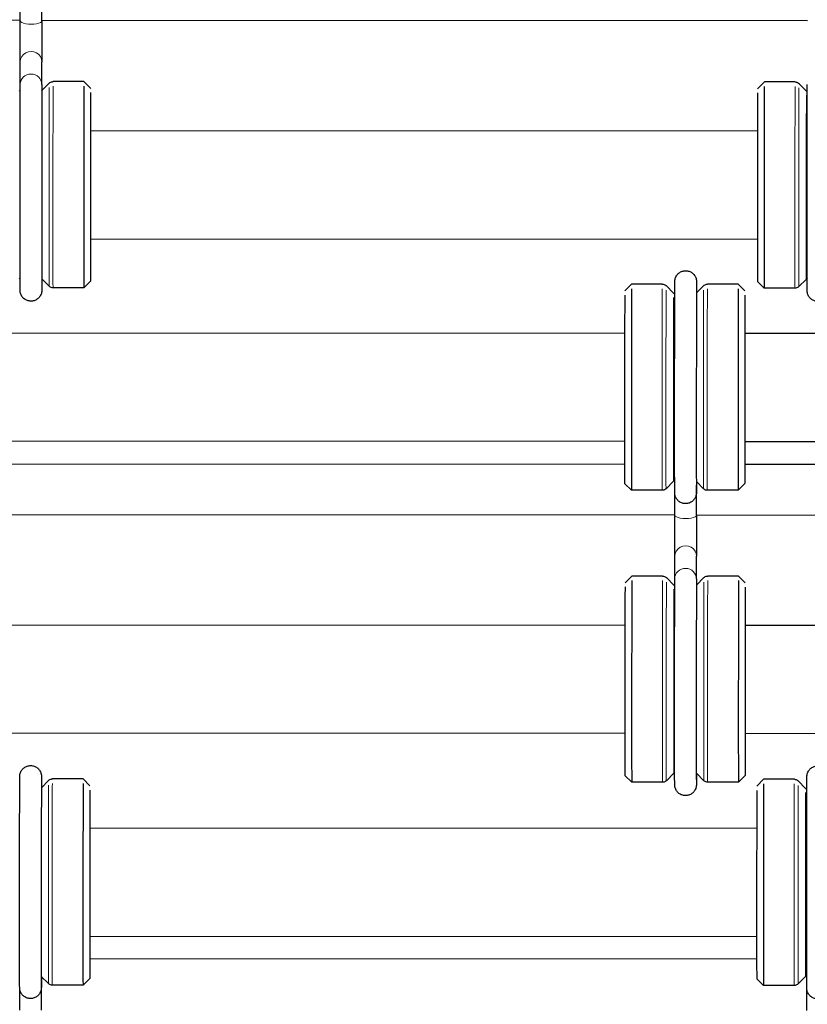
# Model space of a CAD drawing. Units: inches. Extents: x 109.5 to 185.6, y 9 to 64.1.
# Drawn here: x 128.4 to 131.3, y 43.3 to 47 of the extents above; entities that cross this region are included whole.
import ezdxf

# ---------------------------------------------------------------- set-up
doc = ezdxf.new("R2010")
doc.units = ezdxf.units.IN
doc.header["$MEASUREMENT"] = 0
doc.layers.add('TANGENT EDGES', color=7, linetype='Continuous', lineweight=0)
doc.layers.add('VISIBLE', color=7, linetype='Continuous')

msp = doc.modelspace()

# ---------------------------------------------------------------- linework, layer by layer
at = {"layer": 'TANGENT EDGES'}
for centre, major_axis, ratio, start_param, end_param in [((128.4141, 46.956), (-0.04, 0), 0.310037, 0, 3.141593), ((128.4139, 46.8046), (-0.04, 0.0002), 0.951883, -3.141593, 0), ((128.4135, 46.7213), (-0.04, 0.0002), 0.951883, -3.141555, 0), ((128.481, 46.3502), (0.0002, 0.3751), 0.001188, 0.294475, 3.140404), ((128.4951, 46.3502), (0.0002, 0.381), 0.001188, 0.294475, 3.141593), ((131.2354, 46.3489), (0.0002, 0.381), 0.001188, 0.294475, 3.141593), ((131.2496, 46.3489), (0.0002, 0.3751), 0.001188, 0.294475, 3.142781), ((130.7448, 45.6021), (0.0002, 0.381), 0.001188, 0.301484, 3.141593), ((130.759, 45.602), (0.0002, 0.3751), 0.001188, 0.301484, 3.142781), ((130.8974, 45.602), (0.0002, 0.3751), 0.001188, 0.301484, 3.140404), ((130.9115, 45.602), (0.0002, 0.381), 0.001188, 0.301484, 3.141593), ((130.8311, 45.231), (-0.04, 0.0002), 0.950422, -3.14156, -3.014727), ((130.8316, 45.2394), (-0.04, 0), 0.310037, -3.293986, -3.141593), ((130.8316, 45.1288), (-0.04, 0), 0.310037, 0, 3.141593), ((130.8314, 44.9774), (-0.04, 0.0002), 0.951883, -3.141593, 0), ((130.8311, 44.8941), (-0.04, 0.0002), 0.951883, -3.141555, 0), ((130.746, 44.523), (0.0002, 0.381), 0.001188, 0.294475, 3.141593), ((130.7601, 44.523), (0.0002, 0.3751), 0.001188, 0.294475, 3.142781), ((130.8985, 44.523), (0.0002, 0.3751), 0.001188, 0.294475, 3.140404), ((130.9127, 44.523), (0.0002, 0.381), 0.001188, 0.294475, 3.141593), ((128.4923, 43.7732), (0.0002, 0.381), 0.001188, 0.301484, 3.141593), ((128.4782, 43.7732), (0.0002, 0.3751), 0.001188, 0.301484, 3.140404), ((131.2326, 43.7719), (0.0002, 0.381), 0.001188, 0.301484, 3.141593), ((131.2467, 43.7719), (0.0002, 0.3751), 0.001188, 0.301484, 3.142781), ((128.4124, 43.4106), (-0.04, 0), 0.310037, -3.293986, -3.141593), ((128.4119, 43.4022), (-0.04, 0.0002), 0.950422, -3.14156, -3.014727)]:
    msp.add_ellipse(centre, major_axis=major_axis, ratio=ratio, start_param=start_param, end_param=end_param, dxfattribs=at)
at = {"layer": 'VISIBLE'}
for p, q in [((128.4541, 46.956), (128.4541, 47.0666)), ((128.3741, 46.956), (128.3741, 47.0317)), ((128.3741, 46.9577), (125.5471, 46.959)), ((131.281, 46.9563), (128.4541, 46.9577)), ((128.3735, 46.7215), (128.3739, 46.8047)), ((128.4535, 46.7211), (128.4539, 46.8044)), ((128.3735, 46.7215), (128.3735, 46.7215)), ((128.4536, 46.6978), (128.4812, 46.7253)), ((128.609, 46.7311), (128.4953, 46.7312)), ((128.609, 46.7311), (128.609, 46.7311)), ((128.634, 46.7061), (128.609, 46.7311)), ((131.097, 46.7049), (131.122, 46.7299)), ((131.122, 46.7299), (131.122, 46.7299)), ((131.2356, 46.7299), (131.122, 46.7299)), ((131.2773, 46.6964), (131.2498, 46.724)), ((131.2805, 46.7201), (131.2805, 46.7201)), ((128.4535, 46.6976), (128.4536, 46.6978)), ((128.4536, 46.6978), (128.4536, 46.6978)), ((131.2773, 46.6964), (131.2773, 46.6964)), ((128.6337, 46.5501), (131.0965, 46.5489)), ((128.6335, 46.1501), (131.0963, 46.1489)), ((128.3731, 46.0057), (128.37, 46.0026)), ((128.4533, 46.0026), (128.4531, 46.0027)), ((128.4533, 46.0026), (128.4533, 46.0026)), ((128.4533, 46.0026), (128.4808, 45.975)), ((128.6336, 45.9941), (128.6086, 45.9691)), ((131.0966, 45.9929), (131.1216, 45.9679)), ((131.277, 46.0013), (131.2494, 45.9737)), ((131.2801, 46.0044), (131.277, 46.0013)), ((131.277, 46.0013), (131.277, 46.0013)), ((128.6086, 45.9691), (128.495, 45.9692)), ((128.6086, 45.9691), (128.6086, 45.9691)), ((130.6064, 45.9581), (130.6314, 45.9831)), ((130.6314, 45.9831), (130.6314, 45.9831)), ((130.745, 45.9831), (130.6314, 45.9831)), ((130.7867, 45.9496), (130.7592, 45.9772)), ((130.8711, 45.9507), (130.8976, 45.9771)), ((131.0254, 45.9829), (130.9117, 45.983)), ((131.0254, 45.9829), (131.0254, 45.9829)), ((131.0504, 45.9579), (131.0254, 45.9829)), ((131.1216, 45.9679), (131.1216, 45.9679)), ((131.2353, 45.9679), (131.1216, 45.9679)), ((130.7867, 45.9496), (130.7867, 45.9496)), ((128.1431, 45.8033), (130.6059, 45.8021)), ((131.0501, 45.8019), (133.5129, 45.8008)), ((128.1429, 45.4033), (130.6058, 45.4021)), ((131.0499, 45.4019), (133.5127, 45.4008)), ((130.6058, 45.3162), (128.1433, 45.3173)), ((133.5128, 45.3148), (131.0503, 45.3159)), ((130.606, 45.2461), (130.631, 45.2211)), ((130.7864, 45.2544), (130.7588, 45.2269)), ((130.7864, 45.2544), (130.7864, 45.2544)), ((130.8708, 45.2533), (130.8972, 45.2268)), ((130.8712, 45.2529), (130.8711, 45.2308)), ((130.8711, 45.2308), (130.8711, 45.2308)), ((130.8716, 45.2525), (130.8716, 45.2394)), ((130.8716, 45.1288), (130.8716, 45.2394)), ((131.05, 45.2459), (131.025, 45.2209)), ((130.631, 45.2211), (130.631, 45.2211)), ((130.7447, 45.2211), (130.631, 45.2211)), ((130.7916, 45.1288), (130.7916, 45.2045)), ((131.025, 45.2209), (130.9114, 45.221)), ((131.025, 45.2209), (131.025, 45.2209)), ((130.7916, 45.1286), (127.9646, 45.1299)), ((133.6986, 45.1272), (130.8716, 45.1285)), ((130.7911, 44.8943), (130.7914, 44.9776)), ((130.8711, 44.894), (130.8714, 44.9772)), ((130.6075, 44.8791), (130.6325, 44.9041)), ((130.6325, 44.9041), (130.6325, 44.9041)), ((130.7462, 44.904), (130.6325, 44.9041)), ((131.0265, 44.9039), (130.9129, 44.904)), ((131.0265, 44.9039), (131.0265, 44.9039)), ((131.0515, 44.8789), (131.0265, 44.9039)), ((130.7878, 44.8706), (130.7603, 44.8982)), ((130.7878, 44.8706), (130.7878, 44.8706)), ((130.7911, 44.8943), (130.7911, 44.8943)), ((130.871, 44.8704), (130.8712, 44.8706)), ((130.8712, 44.8706), (130.8987, 44.8981)), ((130.8712, 44.8706), (130.8712, 44.8706)), ((128.1442, 44.7243), (130.6071, 44.7231)), ((131.0512, 44.7229), (133.5141, 44.7217)), ((128.144, 44.3243), (130.6069, 44.3231)), ((131.051, 44.3229), (133.5139, 44.3217)), ((130.7875, 44.1754), (130.76, 44.1479)), ((130.7907, 44.1786), (130.7875, 44.1754)), ((130.7875, 44.1754), (130.7875, 44.1754)), ((130.8708, 44.1754), (130.8707, 44.1755)), ((130.8708, 44.1754), (130.8708, 44.1754)), ((130.8708, 44.1754), (130.8984, 44.1478)), ((128.4518, 44.1219), (128.4783, 44.1483)), ((128.6061, 44.1541), (128.4925, 44.1542)), ((128.6061, 44.1541), (128.6061, 44.1541)), ((128.6311, 44.1291), (128.6061, 44.1541)), ((130.6072, 44.1671), (130.6322, 44.1421)), ((130.6322, 44.1421), (130.6322, 44.1421)), ((130.7458, 44.142), (130.6322, 44.1421)), ((131.0262, 44.1419), (130.9125, 44.142)), ((131.0512, 44.1669), (131.0262, 44.1419)), ((131.0262, 44.1419), (131.0262, 44.1419)), ((131.0941, 44.1279), (131.1191, 44.1529)), ((131.1191, 44.1529), (131.1191, 44.1529)), ((131.2328, 44.1529), (131.1191, 44.1529)), ((131.2744, 44.1195), (131.2469, 44.147)), ((131.2744, 44.1195), (131.2744, 44.1195)), ((128.6308, 43.9731), (131.0937, 43.9719)), ((128.6306, 43.5731), (131.0935, 43.5719)), ((131.0936, 43.4879), (128.6311, 43.4891)), ((128.4515, 43.4245), (128.478, 43.398)), ((128.452, 43.4241), (128.4519, 43.402)), ((128.4523, 43.3), (128.4524, 43.4106)), ((128.4524, 43.4237), (128.4524, 43.4106)), ((128.6308, 43.4171), (128.6058, 43.3921)), ((131.0938, 43.4159), (131.1188, 43.3909)), ((131.2741, 43.4243), (131.2466, 43.3967)), ((131.2741, 43.4243), (131.2741, 43.4243)), ((128.3723, 43.3), (128.3724, 43.3757)), ((128.4519, 43.402), (128.4519, 43.402)), ((128.6058, 43.3921), (128.4921, 43.3922)), ((128.6058, 43.3921), (128.6058, 43.3921)), ((131.1188, 43.3909), (131.1188, 43.3909)), ((131.2324, 43.3909), (131.1188, 43.3909)), ((131.2793, 43.2987), (131.2793, 43.3743))]:
    msp.add_line(p, q, dxfattribs=at)
for centre, major_axis, start_param, end_param in [((128.6088, 46.3501), (0.0002, 0.381), 0.294475, 3.141593), ((128.6338, 46.3501), (0.0002, 0.356), 0.294475, 3.142781), ((131.0968, 46.3489), (0.0002, 0.356), 0.294475, 3.140404), ((131.1218, 46.3489), (0.0002, 0.381), 0.294475, 3.140404), ((131.2771, 46.3488), (0.0002, 0.3476), 0.294475, 3.142781), ((128.6338, 46.3501), (0.0001, 0.2677), 0.294475, 3.141274), ((130.6312, 45.6021), (0.0002, 0.381), 0.301484, 3.140404), ((131.0252, 45.6019), (0.0002, 0.381), 0.301484, 3.141593), ((130.6062, 45.6021), (0.0002, 0.356), 0.301484, 3.140404), ((130.7865, 45.602), (0.0002, 0.3476), 0.301484, 3.142781), ((131.0502, 45.6019), (0.0002, 0.356), 0.301484, 3.142781), ((131.0502, 45.6019), (0.0001, 0.2677), 0.301484, 3.141274), ((130.6323, 44.5231), (0.0002, 0.381), 0.294475, 3.140404), ((131.0263, 44.5229), (0.0002, 0.381), 0.294475, 3.141593), ((130.6073, 44.5231), (0.0002, 0.356), 0.294475, 3.140404), ((130.7877, 44.523), (0.0002, 0.3476), 0.294475, 3.142781), ((131.0513, 44.5229), (0.0002, 0.356), 0.294475, 3.142781), ((131.0513, 44.5229), (0.0001, 0.2677), 0.294475, 3.141274), ((128.6059, 43.7731), (0.0002, 0.381), 0.301484, 3.141593), ((128.6309, 43.7731), (0.0002, 0.356), 0.301484, 3.142781), ((131.0939, 43.7719), (0.0002, 0.356), 0.301484, 3.140404), ((131.1189, 43.7719), (0.0002, 0.381), 0.301484, 3.140404), ((131.2743, 43.7719), (0.0002, 0.3476), 0.301484, 3.142781), ((128.6309, 43.7731), (0.0001, 0.2677), 0.301484, 3.141274)]:
    msp.add_ellipse(centre, major_axis=major_axis, ratio=0.001188, start_param=start_param, end_param=end_param, dxfattribs=at)
for points, knots in [([(128.3739, 46.8047), (128.3739, 46.8086), (128.3739, 46.8144), (128.374, 46.8292), (128.374, 46.8384), (128.374, 46.8589), (128.374, 46.8706), (128.374, 46.8948), (128.374, 46.9077), (128.374, 46.9325), (128.3741, 46.9446), (128.3741, 46.956)], [0, 0, 0, 0, 0.0961813, 0.0961813, 0.192246, 0.192246, 0.2891612, 0.2891612, 0.3861733, 0.3861733, 0.4776708, 0.4776708, 0.4776708, 0.4776708]), ([(128.4541, 46.956), (128.4541, 46.9437), (128.454, 46.9305), (128.454, 46.9048), (128.454, 46.8919), (128.454, 46.8677), (128.454, 46.8562), (128.454, 46.8359), (128.4539, 46.8269), (128.4539, 46.8132), (128.4539, 46.808), (128.4539, 46.8044)], [0, 0, 0, 0, 0.0989355, 0.0989355, 0.1960746, 0.1960746, 0.2932781, 0.2932781, 0.3905123, 0.3905123, 0.4782038, 0.4782038, 0.4782038, 0.4782038]), ([(128.4536, 46.0023), (128.4535, 45.9909), (128.4535, 45.9817), (128.4534, 45.9691), (128.4534, 45.965), (128.4534, 45.9609), (128.4534, 45.9602), (128.4533, 45.9587), (128.4533, 45.9584), (128.4533, 45.9577), (128.4533, 45.9574), (128.4532, 45.9565), (128.4532, 45.9561), (128.4531, 45.9554), (128.453, 45.955), (128.4529, 45.9537), (128.4527, 45.9527), (128.4521, 45.9497), (128.4515, 45.9477), (128.4498, 45.9433), (128.4486, 45.9409), (128.4451, 45.9352), (128.4423, 45.932), (128.4359, 45.9266), (128.4322, 45.9244), (128.4243, 45.9212), (128.4201, 45.9203), (128.4116, 45.9197), (128.4073, 45.9201), (128.3991, 45.9223), (128.3951, 45.9241), (128.3879, 45.9287), (128.3847, 45.9316), (128.3794, 45.9383), (128.3773, 45.9421), (128.3751, 45.9479), (128.3746, 45.9499), (128.374, 45.9524), (128.3739, 45.953), (128.3738, 45.9541), (128.3737, 45.9545), (128.3736, 45.9554), (128.3735, 45.9558), (128.3734, 45.9568), (128.3734, 45.9572), (128.3734, 45.9582), (128.3733, 45.9586), (128.3733, 45.9593), (128.3733, 45.9596), (128.3733, 45.9608), (128.3733, 45.9619), (128.3732, 45.9679), (128.3732, 45.9758), (128.3731, 46.0029), (128.3731, 46.0256), (128.373, 46.0804), (128.373, 46.1129), (128.373, 46.1839), (128.373, 46.2234), (128.373, 46.3043), (128.373, 46.3467), (128.3731, 46.4292), (128.3731, 46.4704), (128.3732, 46.5462), (128.3732, 46.5818), (128.3733, 46.6432), (128.3734, 46.6698), (128.3735, 46.7029), (128.3735, 46.7134), (128.3735, 46.7215)], [1.39536, 1.39536, 1.39536, 1.39536, 1.585342, 1.585342, 1.742386, 1.742386, 1.825031, 1.825031, 1.838009, 1.838009, 1.847801, 1.847801, 1.851792, 1.851792, 1.855789, 1.855789, 1.863851, 1.863851, 1.879861, 1.879861, 1.899804, 1.899804, 1.931171, 1.931171, 1.963489, 1.963489, 1.995865, 1.995865, 2.028243, 2.028243, 2.060621, 2.060621, 2.092997, 2.092997, 2.125354, 2.125354, 2.140858, 2.140858, 2.14576, 2.14576, 2.149745, 2.149745, 2.153742, 2.153742, 2.161843, 2.161843, 2.177836, 2.177836, 2.203738, 2.203738, 2.28143, 2.28143, 2.515993, 2.515993, 2.842331, 2.842331, 3.158527, 3.158527, 3.474571, 3.474571, 3.790532, 3.790532, 4.106475, 4.106475, 4.422425, 4.422425, 4.738422, 4.738422, 4.935606, 4.935606, 4.935606, 4.935606]), ([(128.4535, 46.7211), (128.4535, 46.7082), (128.4534, 46.6886), (128.4533, 46.6391), (128.4533, 46.6088), (128.4532, 46.5412), (128.4532, 46.503), (128.4531, 46.4237), (128.4531, 46.3816), (128.453, 46.2988), (128.453, 46.257), (128.453, 46.179), (128.453, 46.1418), (128.453, 46.0766), (128.4531, 46.0478), (128.4531, 46.0021), (128.4532, 45.9845), (128.4532, 45.9684), (128.4533, 45.9646), (128.4533, 45.9619), (128.4533, 45.9613), (128.4533, 45.9613)], [0, 0, 0, 0, 0.31882, 0.31882, 0.633518, 0.633518, 0.949188, 0.949188, 1.264946, 1.264946, 1.580732, 1.580732, 1.896515, 1.896515, 2.212263, 2.212263, 2.527875, 2.527875, 2.683575, 2.683575, 2.741497, 2.741497, 2.741497, 2.741497]), ([(128.4812, 46.7253), (128.4827, 46.7268), (128.4845, 46.7281), (128.4883, 46.73), (128.4904, 46.7307), (128.4934, 46.7311), (128.4944, 46.7312), (128.4953, 46.7312)], [0, 0, 0, 0, 0.016449, 0.016449, 0.03261726, 0.03261726, 0.03976741, 0.03976741, 0.03976741, 0.03976741]), ([(131.2356, 46.7299), (131.2378, 46.7299), (131.24, 46.7295), (131.244, 46.7281), (131.246, 46.7271), (131.2484, 46.7253), (131.2491, 46.7247), (131.2498, 46.724)], [0, 0, 0, 0, 0.01648301, 0.01648301, 0.03266645, 0.03266645, 0.03976632, 0.03976632, 0.03976632, 0.03976632]), ([(131.3606, 46.001), (131.3605, 45.9896), (131.3605, 45.9803), (131.3604, 45.9677), (131.3604, 45.9636), (131.3604, 45.9596), (131.3604, 45.9589), (131.3603, 45.9573), (131.3603, 45.9571), (131.3603, 45.9564), (131.3603, 45.956), (131.3602, 45.9551), (131.3602, 45.9548), (131.3601, 45.9541), (131.36, 45.9537), (131.3599, 45.9524), (131.3597, 45.9513), (131.3591, 45.9484), (131.3585, 45.9463), (131.3568, 45.9419), (131.3556, 45.9396), (131.3521, 45.9339), (131.3493, 45.9307), (131.3429, 45.9253), (131.3392, 45.923), (131.3313, 45.9199), (131.3271, 45.9189), (131.3186, 45.9184), (131.3143, 45.9188), (131.3061, 45.9209), (131.3021, 45.9227), (131.2949, 45.9273), (131.2917, 45.9303), (131.2864, 45.9369), (131.2843, 45.9407), (131.2821, 45.9466), (131.2815, 45.9485), (131.281, 45.9511), (131.2809, 45.9517), (131.2808, 45.9527), (131.2807, 45.9532), (131.2806, 45.954), (131.2805, 45.9544), (131.2804, 45.9554), (131.2804, 45.9559), (131.2804, 45.9569), (131.2803, 45.9572), (131.2803, 45.9579), (131.2803, 45.9582), (131.2803, 45.9595), (131.2803, 45.9605), (131.2802, 45.9665), (131.2802, 45.9745), (131.2801, 46.0016), (131.2801, 46.0243), (131.28, 46.0791), (131.28, 46.1115), (131.28, 46.1826), (131.28, 46.222), (131.28, 46.3029), (131.28, 46.3453), (131.2801, 46.4279), (131.2801, 46.469), (131.2802, 46.5448), (131.2802, 46.5805), (131.2803, 46.6419), (131.2804, 46.6684), (131.2805, 46.7016), (131.2805, 46.7121), (131.2805, 46.7201)], [1.39536, 1.39536, 1.39536, 1.39536, 1.585342, 1.585342, 1.742386, 1.742386, 1.825031, 1.825031, 1.838009, 1.838009, 1.847801, 1.847801, 1.851792, 1.851792, 1.855789, 1.855789, 1.863851, 1.863851, 1.879861, 1.879861, 1.899804, 1.899804, 1.931171, 1.931171, 1.963489, 1.963489, 1.995865, 1.995865, 2.028243, 2.028243, 2.060621, 2.060621, 2.092997, 2.092997, 2.125354, 2.125354, 2.140858, 2.140858, 2.14576, 2.14576, 2.149745, 2.149745, 2.153742, 2.153742, 2.161843, 2.161843, 2.177836, 2.177836, 2.203738, 2.203738, 2.28143, 2.28143, 2.515993, 2.515993, 2.842331, 2.842331, 3.158527, 3.158527, 3.474571, 3.474571, 3.790532, 3.790532, 4.106475, 4.106475, 4.422425, 4.422425, 4.738422, 4.738422, 4.935606, 4.935606, 4.935606, 4.935606]), ([(130.8711, 45.2308), (130.8711, 45.2242), (130.8711, 45.2193), (130.871, 45.2142), (130.871, 45.213), (130.871, 45.2116), (130.871, 45.2112), (130.871, 45.2105), (130.871, 45.2102), (130.8709, 45.2089), (130.8708, 45.2085), (130.8708, 45.2076), (130.8707, 45.2072), (130.8706, 45.206), (130.8704, 45.205), (130.8698, 45.202), (130.8693, 45.1999), (130.8677, 45.1957), (130.8667, 45.1936), (130.8635, 45.188), (130.8609, 45.1848), (130.8548, 45.1792), (130.8511, 45.1768), (130.8434, 45.1733), (130.8392, 45.1722), (130.8307, 45.1714), (130.8264, 45.1716), (130.8181, 45.1735), (130.814, 45.1751), (130.8067, 45.1795), (130.8034, 45.1823), (130.7979, 45.1887), (130.7956, 45.1925), (130.7932, 45.1983), (130.7926, 45.2002), (130.7919, 45.2029), (130.7917, 45.2037), (130.7915, 45.2049), (130.7914, 45.2054), (130.7913, 45.2063), (130.7913, 45.2067), (130.7912, 45.2075), (130.7911, 45.2079), (130.7911, 45.2088), (130.791, 45.2091), (130.791, 45.21), (130.791, 45.2103), (130.7909, 45.2111), (130.7909, 45.2115), (130.7909, 45.213), (130.7909, 45.2145), (130.7908, 45.2228), (130.7908, 45.2345), (130.7907, 45.2694), (130.7907, 45.2945), (130.7907, 45.3533), (130.7907, 45.3877), (130.7906, 45.4616), (130.7906, 45.5021), (130.7907, 45.5841), (130.7907, 45.6267), (130.7907, 45.7084), (130.7908, 45.7487), (130.7909, 45.8219), (130.7909, 45.8558), (130.791, 45.9131), (130.7911, 45.9372), (130.7912, 45.9728), (130.7912, 45.9845), (130.7913, 45.9913), (130.7913, 45.9921), (130.7913, 45.9935), (130.7913, 45.9937), (130.7914, 45.9944), (130.7914, 45.9948), (130.7915, 45.9957), (130.7915, 45.996), (130.7915, 45.9966), (130.7916, 45.997), (130.7918, 45.9983), (130.7919, 45.9993), (130.7925, 46.0023), (130.7931, 46.0044), (130.7947, 46.0087), (130.7958, 46.011), (130.7992, 46.0166), (130.8019, 46.0198), (130.8082, 46.0253), (130.8118, 46.0276), (130.8197, 46.0309), (130.8239, 46.0319), (130.8324, 46.0326), (130.8367, 46.0323), (130.845, 46.0303), (130.849, 46.0286), (130.8562, 46.024), (130.8595, 46.0212), (130.8649, 46.0146), (130.8671, 46.0109), (130.8693, 46.005), (130.8699, 46.0031), (130.8705, 46.0004), (130.8707, 45.9998), (130.8708, 45.9986), (130.8709, 45.9982), (130.871, 45.9973), (130.8711, 45.9969), (130.8712, 45.9958), (130.8712, 45.9953), (130.8713, 45.9942), (130.8713, 45.9938), (130.8713, 45.9931), (130.8713, 45.9929), (130.8714, 45.9917), (130.8714, 45.9908), (130.8714, 45.9858), (130.8714, 45.9793), (130.8715, 45.9647), (130.8715, 45.9583), (130.8715, 45.9511)], [0, 0, 0, 0, 0.160468, 0.160468, 0.241504, 0.241504, 0.271874, 0.271874, 0.294703, 0.294703, 0.302145, 0.302145, 0.306175, 0.306175, 0.314352, 0.314352, 0.330537, 0.330537, 0.348487, 0.348487, 0.379524, 0.379524, 0.411811, 0.411811, 0.444186, 0.444186, 0.476564, 0.476564, 0.508942, 0.508942, 0.541319, 0.541319, 0.573682, 0.573682, 0.589394, 0.589394, 0.595346, 0.595346, 0.599357, 0.599357, 0.603381, 0.603381, 0.607411, 0.607411, 0.615535, 0.615535, 0.631618, 0.631618, 0.663098, 0.663098, 0.757559, 0.757559, 1.043661, 1.043661, 1.365441, 1.365441, 1.681681, 1.681681, 1.997801, 1.997801, 2.31386, 2.31386, 2.629906, 2.629906, 2.945967, 2.945967, 3.262092, 3.262092, 3.578474, 3.578474, 3.65844, 3.65844, 3.673437, 3.673437, 3.684746, 3.684746, 3.688767, 3.688767, 3.692797, 3.692797, 3.700951, 3.700951, 3.717113, 3.717113, 3.736091, 3.736091, 3.767323, 3.767323, 3.799628, 3.799628, 3.832003, 3.832003, 3.864381, 3.864381, 3.896759, 3.896759, 3.929136, 3.929136, 3.961496, 3.961496, 3.97711, 3.97711, 3.982519, 3.982519, 3.986533, 3.986533, 3.990561, 3.990561, 3.998762, 3.998762, 4.014921, 4.014921, 4.038229, 4.038229, 4.108131, 4.108131, 4.318903, 4.318903, 4.441104, 4.441104, 4.441104, 4.441104]), ([(128.495, 45.9692), (128.4928, 45.9692), (128.4906, 45.9695), (128.4865, 45.9709), (128.4846, 45.9719), (128.4822, 45.9737), (128.4815, 45.9744), (128.4808, 45.975)], [0, 0, 0, 0, 0.01648355, 0.01648355, 0.03266753, 0.03266753, 0.03976692, 0.03976692, 0.03976692, 0.03976692]), ([(130.745, 45.9831), (130.7472, 45.983), (130.7494, 45.9827), (130.7534, 45.9813), (130.7554, 45.9803), (130.7578, 45.9785), (130.7585, 45.9778), (130.7592, 45.9772)], [0, 0, 0, 0, 0.01648301, 0.01648301, 0.03266645, 0.03266645, 0.03976632, 0.03976632, 0.03976632, 0.03976632]), ([(130.8713, 45.991), (130.8713, 45.991), (130.8713, 45.9909), (130.8713, 45.9904), (130.8713, 45.9892), (130.8712, 45.9828), (130.8712, 45.9734), (130.8711, 45.9441), (130.871, 45.9216), (130.8709, 45.8671), (130.8709, 45.8343), (130.8708, 45.7628), (130.8708, 45.7231), (130.8707, 45.642), (130.8707, 45.5995), (130.8706, 45.5171), (130.8706, 45.4762), (130.8706, 45.4009), (130.8707, 45.3656), (130.8707, 45.3051), (130.8707, 45.2791), (130.8708, 45.2395), (130.8708, 45.2253), (130.8709, 45.2163), (130.8709, 45.215), (130.8709, 45.2135), (130.8709, 45.213), (130.8709, 45.213)], [1.567817, 1.567817, 1.567817, 1.567817, 1.584429, 1.584429, 1.668986, 1.668986, 1.921737, 1.921737, 2.233712, 2.233712, 2.549213, 2.549213, 2.865015, 2.865015, 3.18089, 3.18089, 3.496782, 3.496782, 3.812665, 3.812665, 4.128497, 4.128497, 4.444129, 4.444129, 4.521336, 4.521336, 4.572362, 4.572362, 4.572362, 4.572362]), ([(130.8976, 45.9771), (130.8991, 45.9786), (130.9009, 45.9799), (130.9047, 45.9818), (130.9068, 45.9825), (130.9098, 45.9829), (130.9108, 45.983), (130.9117, 45.983)], [0, 0, 0, 0, 0.016449, 0.016449, 0.03261726, 0.03261726, 0.03976741, 0.03976741, 0.03976741, 0.03976741]), ([(131.2494, 45.9737), (131.2479, 45.9722), (131.2461, 45.9709), (131.2422, 45.969), (131.2402, 45.9684), (131.2371, 45.9679), (131.2362, 45.9679), (131.2353, 45.9679)], [0, 0, 0, 0, 0.01644845, 0.01644845, 0.03261617, 0.03261617, 0.03976682, 0.03976682, 0.03976682, 0.03976682]), ([(130.7908, 45.2587), (130.7897, 45.2577), (130.7887, 45.2568), (130.7873, 45.2554), (130.7868, 45.2549), (130.7864, 45.2544)], [0.22089778, 0.22089778, 0.22089778, 0.22089778, 0.23143197, 0.23143197, 0.23635245, 0.23635245, 0.23635245, 0.23635245]), ([(130.7588, 45.2269), (130.7573, 45.2254), (130.7555, 45.2241), (130.7517, 45.2222), (130.7496, 45.2215), (130.7465, 45.2211), (130.7456, 45.2211), (130.7447, 45.2211)], [0, 0, 0, 0, 0.01644845, 0.01644845, 0.03261617, 0.03261617, 0.03976682, 0.03976682, 0.03976682, 0.03976682]), ([(130.9114, 45.221), (130.9092, 45.221), (130.907, 45.2213), (130.903, 45.2227), (130.901, 45.2237), (130.8986, 45.2256), (130.8979, 45.2262), (130.8972, 45.2268)], [0, 0, 0, 0, 0.01648355, 0.01648355, 0.03266753, 0.03266753, 0.03976692, 0.03976692, 0.03976692, 0.03976692]), ([(130.7914, 44.9776), (130.7914, 44.9814), (130.7915, 44.9872), (130.7915, 45.002), (130.7915, 45.0112), (130.7915, 45.0317), (130.7916, 45.0434), (130.7916, 45.0676), (130.7916, 45.0806), (130.7916, 45.1053), (130.7916, 45.1174), (130.7916, 45.1288)], [0, 0, 0, 0, 0.0961813, 0.0961813, 0.192246, 0.192246, 0.2891612, 0.2891612, 0.3861733, 0.3861733, 0.4776708, 0.4776708, 0.4776708, 0.4776708]), ([(130.8716, 45.1288), (130.8716, 45.1165), (130.8716, 45.1033), (130.8716, 45.0776), (130.8716, 45.0647), (130.8715, 45.0406), (130.8715, 45.029), (130.8715, 45.0087), (130.8715, 44.9997), (130.8715, 44.986), (130.8714, 44.9808), (130.8714, 44.9772)], [0, 0, 0, 0, 0.0989355, 0.0989355, 0.1960746, 0.1960746, 0.2932781, 0.2932781, 0.3905123, 0.3905123, 0.4782038, 0.4782038, 0.4782038, 0.4782038]), ([(130.7462, 44.904), (130.7483, 44.904), (130.7505, 44.9037), (130.7546, 44.9023), (130.7565, 44.9013), (130.7589, 44.8994), (130.7596, 44.8988), (130.7603, 44.8982)], [0, 0, 0, 0, 0.01648301, 0.01648301, 0.03266645, 0.03266645, 0.03976632, 0.03976632, 0.03976632, 0.03976632]), ([(130.8987, 44.8981), (130.9002, 44.8996), (130.902, 44.9009), (130.9059, 44.9028), (130.908, 44.9035), (130.911, 44.9039), (130.9119, 44.904), (130.9129, 44.904)], [0, 0, 0, 0, 0.016449, 0.016449, 0.03261726, 0.03261726, 0.03976741, 0.03976741, 0.03976741, 0.03976741]), ([(130.8711, 44.1751), (130.8711, 44.1637), (130.871, 44.1545), (130.871, 44.1419), (130.871, 44.1378), (130.8709, 44.1337), (130.8709, 44.133), (130.8709, 44.1315), (130.8709, 44.1312), (130.8708, 44.1305), (130.8708, 44.1302), (130.8707, 44.1293), (130.8707, 44.129), (130.8706, 44.1282), (130.8706, 44.1278), (130.8704, 44.1265), (130.8702, 44.1255), (130.8696, 44.1225), (130.869, 44.1205), (130.8674, 44.1161), (130.8662, 44.1137), (130.8626, 44.108), (130.8599, 44.1049), (130.8535, 44.0995), (130.8498, 44.0972), (130.8419, 44.094), (130.8376, 44.0931), (130.8292, 44.0925), (130.8248, 44.093), (130.8166, 44.0951), (130.8126, 44.0969), (130.8055, 44.1015), (130.8023, 44.1044), (130.797, 44.1111), (130.7948, 44.1149), (130.7927, 44.1207), (130.7921, 44.1227), (130.7916, 44.1252), (130.7915, 44.1258), (130.7913, 44.1269), (130.7912, 44.1273), (130.7911, 44.1282), (130.7911, 44.1286), (130.791, 44.1296), (130.791, 44.13), (130.7909, 44.1311), (130.7909, 44.1314), (130.7909, 44.1321), (130.7909, 44.1324), (130.7908, 44.1337), (130.7908, 44.1347), (130.7908, 44.1407), (130.7907, 44.1486), (130.7907, 44.1758), (130.7906, 44.1984), (130.7906, 44.2532), (130.7906, 44.2857), (130.7906, 44.3567), (130.7906, 44.3962), (130.7906, 44.4771), (130.7906, 44.5195), (130.7906, 44.602), (130.7907, 44.6432), (130.7907, 44.719), (130.7908, 44.7546), (130.7909, 44.8161), (130.7909, 44.8426), (130.791, 44.8757), (130.7911, 44.8863), (130.7911, 44.8943)], [1.39536, 1.39536, 1.39536, 1.39536, 1.585342, 1.585342, 1.742386, 1.742386, 1.825031, 1.825031, 1.838009, 1.838009, 1.847801, 1.847801, 1.851792, 1.851792, 1.855789, 1.855789, 1.863851, 1.863851, 1.879861, 1.879861, 1.899804, 1.899804, 1.931171, 1.931171, 1.963489, 1.963489, 1.995865, 1.995865, 2.028243, 2.028243, 2.060621, 2.060621, 2.092997, 2.092997, 2.125354, 2.125354, 2.140858, 2.140858, 2.14576, 2.14576, 2.149745, 2.149745, 2.153742, 2.153742, 2.161843, 2.161843, 2.177836, 2.177836, 2.203738, 2.203738, 2.28143, 2.28143, 2.515993, 2.515993, 2.842331, 2.842331, 3.158527, 3.158527, 3.474571, 3.474571, 3.790532, 3.790532, 4.106475, 4.106475, 4.422425, 4.422425, 4.738422, 4.738422, 4.935606, 4.935606, 4.935606, 4.935606]), ([(130.8711, 44.894), (130.871, 44.8811), (130.871, 44.8614), (130.8709, 44.8119), (130.8708, 44.7816), (130.8707, 44.714), (130.8707, 44.6758), (130.8706, 44.5965), (130.8706, 44.5544), (130.8706, 44.4716), (130.8706, 44.4298), (130.8706, 44.3518), (130.8706, 44.3146), (130.8706, 44.2495), (130.8706, 44.2206), (130.8707, 44.1749), (130.8707, 44.1574), (130.8708, 44.1412), (130.8708, 44.1374), (130.8708, 44.1347), (130.8708, 44.1341), (130.8708, 44.1341)], [0, 0, 0, 0, 0.31882, 0.31882, 0.633518, 0.633518, 0.949188, 0.949188, 1.264946, 1.264946, 1.580732, 1.580732, 1.896515, 1.896515, 2.212263, 2.212263, 2.527875, 2.527875, 2.683575, 2.683575, 2.741497, 2.741497, 2.741497, 2.741497]), ([(128.4519, 43.402), (128.4518, 43.3954), (128.4518, 43.3905), (128.4518, 43.3854), (128.4518, 43.3842), (128.4517, 43.3828), (128.4517, 43.3824), (128.4517, 43.3817), (128.4517, 43.3814), (128.4516, 43.3801), (128.4516, 43.3797), (128.4515, 43.3788), (128.4515, 43.3784), (128.4513, 43.3772), (128.4512, 43.3762), (128.4506, 43.3732), (128.45, 43.3711), (128.4485, 43.3669), (128.4475, 43.3648), (128.4443, 43.3592), (128.4417, 43.356), (128.4355, 43.3504), (128.4319, 43.348), (128.4241, 43.3445), (128.4199, 43.3434), (128.4115, 43.3426), (128.4071, 43.3428), (128.3988, 43.3447), (128.3948, 43.3463), (128.3875, 43.3507), (128.3842, 43.3535), (128.3786, 43.3599), (128.3763, 43.3636), (128.3739, 43.3695), (128.3733, 43.3714), (128.3727, 43.3741), (128.3725, 43.3749), (128.3723, 43.3761), (128.3722, 43.3766), (128.3721, 43.3775), (128.372, 43.3779), (128.3719, 43.3787), (128.3719, 43.3791), (128.3718, 43.3799), (128.3718, 43.3803), (128.3717, 43.3812), (128.3717, 43.3815), (128.3717, 43.3823), (128.3717, 43.3827), (128.3717, 43.3842), (128.3717, 43.3857), (128.3716, 43.394), (128.3716, 43.4057), (128.3715, 43.4406), (128.3715, 43.4657), (128.3714, 43.5245), (128.3714, 43.5589), (128.3714, 43.6328), (128.3714, 43.6733), (128.3714, 43.7553), (128.3714, 43.7978), (128.3715, 43.8796), (128.3715, 43.9199), (128.3716, 43.9931), (128.3717, 44.027), (128.3718, 44.0843), (128.3718, 44.1084), (128.3719, 44.144), (128.372, 44.1557), (128.372, 44.1625), (128.372, 44.1633), (128.3721, 44.1647), (128.3721, 44.1649), (128.3721, 44.1656), (128.3721, 44.166), (128.3722, 44.1669), (128.3722, 44.1672), (128.3723, 44.1678), (128.3723, 44.1682), (128.3725, 44.1695), (128.3727, 44.1705), (128.3733, 44.1735), (128.3739, 44.1756), (128.3755, 44.1799), (128.3765, 44.1821), (128.3799, 44.1878), (128.3826, 44.191), (128.3889, 44.1965), (128.3926, 44.1988), (128.4004, 44.2021), (128.4046, 44.2031), (128.4131, 44.2038), (128.4175, 44.2035), (128.4257, 44.2015), (128.4297, 44.1998), (128.4369, 44.1952), (128.4402, 44.1924), (128.4456, 44.1858), (128.4478, 44.1821), (128.4501, 44.1762), (128.4507, 44.1742), (128.4513, 44.1716), (128.4514, 44.171), (128.4516, 44.1698), (128.4517, 44.1694), (128.4518, 44.1685), (128.4518, 44.1681), (128.4519, 44.167), (128.452, 44.1665), (128.452, 44.1653), (128.4521, 44.165), (128.4521, 44.1643), (128.4521, 44.164), (128.4521, 44.1629), (128.4521, 44.162), (128.4522, 44.157), (128.4522, 44.1505), (128.4522, 44.1359), (128.4522, 44.1295), (128.4523, 44.1222)], [0, 0, 0, 0, 0.160468, 0.160468, 0.241504, 0.241504, 0.271874, 0.271874, 0.294703, 0.294703, 0.302145, 0.302145, 0.306175, 0.306175, 0.314352, 0.314352, 0.330537, 0.330537, 0.348487, 0.348487, 0.379524, 0.379524, 0.411811, 0.411811, 0.444186, 0.444186, 0.476564, 0.476564, 0.508942, 0.508942, 0.541319, 0.541319, 0.573682, 0.573682, 0.589394, 0.589394, 0.595346, 0.595346, 0.599357, 0.599357, 0.603381, 0.603381, 0.607411, 0.607411, 0.615535, 0.615535, 0.631618, 0.631618, 0.663098, 0.663098, 0.757559, 0.757559, 1.043661, 1.043661, 1.365441, 1.365441, 1.681681, 1.681681, 1.997801, 1.997801, 2.31386, 2.31386, 2.629906, 2.629906, 2.945967, 2.945967, 3.262092, 3.262092, 3.578474, 3.578474, 3.65844, 3.65844, 3.673437, 3.673437, 3.684746, 3.684746, 3.688767, 3.688767, 3.692797, 3.692797, 3.700951, 3.700951, 3.717113, 3.717113, 3.736091, 3.736091, 3.767323, 3.767323, 3.799628, 3.799628, 3.832003, 3.832003, 3.864381, 3.864381, 3.896759, 3.896759, 3.929136, 3.929136, 3.961496, 3.961496, 3.97711, 3.97711, 3.982519, 3.982519, 3.986533, 3.986533, 3.990561, 3.990561, 3.998762, 3.998762, 4.014921, 4.014921, 4.038229, 4.038229, 4.108131, 4.108131, 4.318903, 4.318903, 4.441104, 4.441104, 4.441104, 4.441104]), ([(131.3589, 43.4006), (131.3588, 43.3941), (131.3588, 43.3891), (131.3588, 43.3841), (131.3588, 43.3828), (131.3587, 43.3814), (131.3587, 43.3811), (131.3587, 43.3803), (131.3587, 43.38), (131.3586, 43.3787), (131.3586, 43.3783), (131.3585, 43.3774), (131.3585, 43.3771), (131.3583, 43.3758), (131.3582, 43.3748), (131.3576, 43.3718), (131.357, 43.3697), (131.3555, 43.3656), (131.3545, 43.3634), (131.3513, 43.3578), (131.3487, 43.3546), (131.3425, 43.349), (131.3389, 43.3466), (131.3311, 43.3432), (131.3269, 43.3421), (131.3185, 43.3412), (131.3141, 43.3415), (131.3058, 43.3433), (131.3018, 43.345), (131.2945, 43.3493), (131.2912, 43.3521), (131.2856, 43.3586), (131.2833, 43.3623), (131.2809, 43.3681), (131.2803, 43.3701), (131.2796, 43.3728), (131.2795, 43.3735), (131.2793, 43.3747), (131.2792, 43.3752), (131.2791, 43.3761), (131.279, 43.3766), (131.2789, 43.3773), (131.2789, 43.3777), (131.2788, 43.3786), (131.2788, 43.379), (131.2787, 43.3799), (131.2787, 43.3802), (131.2787, 43.381), (131.2787, 43.3813), (131.2787, 43.3829), (131.2786, 43.3843), (131.2786, 43.3927), (131.2786, 43.4043), (131.2785, 43.4393), (131.2785, 43.4643), (131.2784, 43.5232), (131.2784, 43.5575), (131.2784, 43.6314), (131.2784, 43.6719), (131.2784, 43.754), (131.2784, 43.7965), (131.2785, 43.8783), (131.2785, 43.9185), (131.2786, 43.9918), (131.2787, 44.0257), (131.2788, 44.083), (131.2788, 44.1071), (131.2789, 44.1426), (131.279, 44.1544), (131.279, 44.1611), (131.279, 44.1619), (131.2791, 44.1633), (131.2791, 44.1635), (131.2791, 44.1642), (131.2791, 44.1646), (131.2792, 44.1655), (131.2792, 44.1658), (131.2793, 44.1665), (131.2793, 44.1669), (131.2795, 44.1682), (131.2797, 44.1692), (131.2803, 44.1722), (131.2808, 44.1742), (131.2825, 44.1785), (131.2835, 44.1808), (131.2869, 44.1864), (131.2896, 44.1896), (131.2959, 44.1951), (131.2996, 44.1974), (131.3074, 44.2007), (131.3116, 44.2018), (131.3201, 44.2025), (131.3245, 44.2021), (131.3327, 44.2001), (131.3367, 44.1984), (131.3439, 44.1939), (131.3472, 44.191), (131.3526, 44.1845), (131.3548, 44.1807), (131.3571, 44.1749), (131.3577, 44.1729), (131.3583, 44.1703), (131.3584, 44.1696), (131.3586, 44.1685), (131.3587, 44.168), (131.3588, 44.1671), (131.3588, 44.1667), (131.3589, 44.1656), (131.359, 44.1651), (131.359, 44.164), (131.3591, 44.1637), (131.3591, 44.163), (131.3591, 44.1627), (131.3591, 44.1615), (131.3591, 44.1606), (131.3592, 44.1557), (131.3592, 44.1492), (131.3592, 44.1345), (131.3592, 44.1281), (131.3593, 44.1209)], [0, 0, 0, 0, 0.160468, 0.160468, 0.241504, 0.241504, 0.271874, 0.271874, 0.294703, 0.294703, 0.302145, 0.302145, 0.306175, 0.306175, 0.314352, 0.314352, 0.330537, 0.330537, 0.348487, 0.348487, 0.379524, 0.379524, 0.411811, 0.411811, 0.444186, 0.444186, 0.476564, 0.476564, 0.508942, 0.508942, 0.541319, 0.541319, 0.573682, 0.573682, 0.589394, 0.589394, 0.595346, 0.595346, 0.599357, 0.599357, 0.603381, 0.603381, 0.607411, 0.607411, 0.615535, 0.615535, 0.631618, 0.631618, 0.663098, 0.663098, 0.757559, 0.757559, 1.043661, 1.043661, 1.365441, 1.365441, 1.681681, 1.681681, 1.997801, 1.997801, 2.31386, 2.31386, 2.629906, 2.629906, 2.945967, 2.945967, 3.262092, 3.262092, 3.578474, 3.578474, 3.65844, 3.65844, 3.673437, 3.673437, 3.684746, 3.684746, 3.688767, 3.688767, 3.692797, 3.692797, 3.700951, 3.700951, 3.717113, 3.717113, 3.736091, 3.736091, 3.767323, 3.767323, 3.799628, 3.799628, 3.832003, 3.832003, 3.864381, 3.864381, 3.896759, 3.896759, 3.929136, 3.929136, 3.961496, 3.961496, 3.97711, 3.97711, 3.982519, 3.982519, 3.986533, 3.986533, 3.990561, 3.990561, 3.998762, 3.998762, 4.014921, 4.014921, 4.038229, 4.038229, 4.108131, 4.108131, 4.318903, 4.318903, 4.441104, 4.441104, 4.441104, 4.441104]), ([(128.452, 44.1622), (128.452, 44.1622), (128.452, 44.1621), (128.452, 44.1616), (128.452, 44.1604), (128.452, 44.154), (128.4519, 44.1446), (128.4518, 44.1153), (128.4518, 44.0928), (128.4517, 44.0383), (128.4516, 44.0055), (128.4515, 43.934), (128.4515, 43.8943), (128.4514, 43.8132), (128.4514, 43.7707), (128.4514, 43.6883), (128.4514, 43.6474), (128.4514, 43.5721), (128.4514, 43.5368), (128.4514, 43.4763), (128.4515, 43.4503), (128.4515, 43.4106), (128.4516, 43.3965), (128.4516, 43.3875), (128.4517, 43.3861), (128.4517, 43.3846), (128.4517, 43.3842), (128.4517, 43.3842)], [1.567817, 1.567817, 1.567817, 1.567817, 1.584429, 1.584429, 1.668986, 1.668986, 1.921737, 1.921737, 2.233712, 2.233712, 2.549213, 2.549213, 2.865015, 2.865015, 3.18089, 3.18089, 3.496782, 3.496782, 3.812665, 3.812665, 4.128497, 4.128497, 4.444129, 4.444129, 4.521336, 4.521336, 4.572362, 4.572362, 4.572362, 4.572362]), ([(128.4783, 44.1483), (128.4799, 44.1498), (128.4817, 44.1511), (128.4855, 44.153), (128.4876, 44.1537), (128.4906, 44.1541), (128.4915, 44.1542), (128.4925, 44.1542)], [0, 0, 0, 0, 0.016449, 0.016449, 0.03261726, 0.03261726, 0.03976741, 0.03976741, 0.03976741, 0.03976741]), ([(130.76, 44.1479), (130.7584, 44.1464), (130.7566, 44.1451), (130.7528, 44.1432), (130.7507, 44.1425), (130.7477, 44.1421), (130.7467, 44.142), (130.7458, 44.142)], [0, 0, 0, 0, 0.01644845, 0.01644845, 0.03261617, 0.03261617, 0.03976682, 0.03976682, 0.03976682, 0.03976682]), ([(130.9125, 44.142), (130.9103, 44.142), (130.9081, 44.1423), (130.9041, 44.1437), (130.9022, 44.1447), (130.8997, 44.1466), (130.899, 44.1472), (130.8984, 44.1478)], [0, 0, 0, 0, 0.01648355, 0.01648355, 0.03266753, 0.03266753, 0.03976692, 0.03976692, 0.03976692, 0.03976692]), ([(131.2328, 44.1529), (131.2349, 44.1529), (131.2371, 44.1525), (131.2412, 44.1511), (131.2431, 44.1501), (131.2455, 44.1483), (131.2463, 44.1477), (131.2469, 44.147)], [0, 0, 0, 0, 0.01648301, 0.01648301, 0.03266645, 0.03266645, 0.03976632, 0.03976632, 0.03976632, 0.03976632]), ([(131.2785, 43.4285), (131.2775, 43.4276), (131.2764, 43.4266), (131.275, 43.4252), (131.2746, 43.4247), (131.2741, 43.4243)], [0.22089778, 0.22089778, 0.22089778, 0.22089778, 0.23143197, 0.23143197, 0.23635245, 0.23635245, 0.23635245, 0.23635245]), ([(128.4921, 43.3922), (128.49, 43.3922), (128.4878, 43.3925), (128.4837, 43.3939), (128.4818, 43.3949), (128.4793, 43.3968), (128.4786, 43.3974), (128.478, 43.398)], [0, 0, 0, 0, 0.01648355, 0.01648355, 0.03266753, 0.03266753, 0.03976692, 0.03976692, 0.03976692, 0.03976692]), ([(131.2466, 43.3967), (131.245, 43.3952), (131.2432, 43.3939), (131.2394, 43.392), (131.2373, 43.3914), (131.2343, 43.3909), (131.2334, 43.3909), (131.2324, 43.3909)], [0, 0, 0, 0, 0.01644845, 0.01644845, 0.03261617, 0.03261617, 0.03976682, 0.03976682, 0.03976682, 0.03976682])]:
    msp.add_open_spline(points, degree=3, knots=knots, dxfattribs=at)
for points in [[(128.3703, 46.6978), (128.3713, 46.6967), (128.3724, 46.6957), (128.3735, 46.6947)], [(131.2773, 46.6964), (131.2783, 46.6954), (131.2794, 46.6943), (131.2805, 46.6933)], [(130.7867, 45.9496), (130.7881, 45.9481), (130.7895, 45.9467), (130.7911, 45.9454)], [(130.7878, 44.8706), (130.7888, 44.8695), (130.7899, 44.8685), (130.791, 44.8675)], [(131.2744, 44.1195), (131.2758, 44.118), (131.2773, 44.1166), (131.2788, 44.1152)]]:
    msp.add_open_spline(points, degree=3, dxfattribs=at)

doc.saveas('drawing.dxf')
